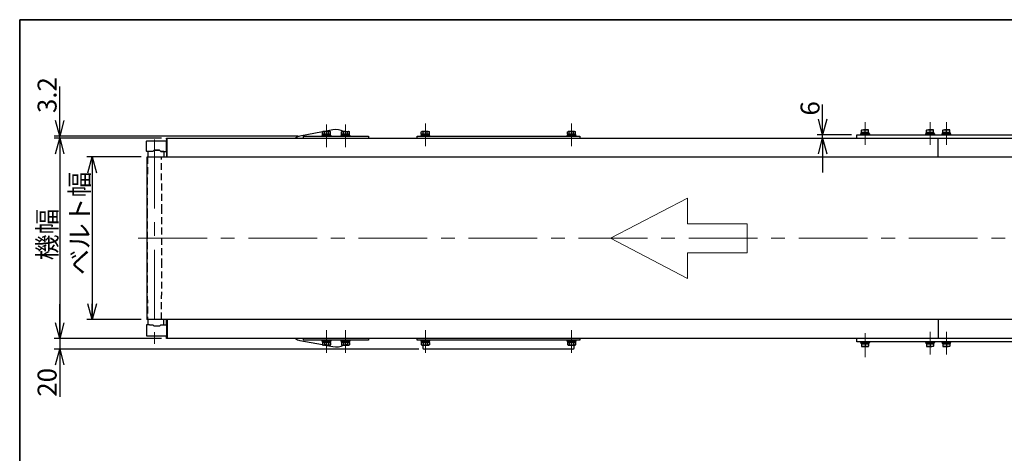
# Model space of a CAD drawing. Units: millimetres. Extents: x 100 to 4647, y 100 to 2870.
# Drawn here: x 100 to 1918, y 2069 to 2870 of the extents above; entities that cross this region are included whole.
import ezdxf

# ---------------------------------------------------------------- set-up
doc = ezdxf.new("R2010")
doc.units = ezdxf.units.MM
doc.header["$LTSCALE"] = 10
doc.linetypes.add('CENTERX2', pattern=[20.32, 12.7, -2.54, 2.54, -2.54])
doc.linetypes.add('HIDDEN', pattern=[1.905, 1.27, -0.635])
doc.layers.add('SLD-0', color=7, linetype='Continuous')
doc.styles.add('SLDTEXTSTYLE0', font='MSGOTHIC.TTC', dxfattribs={"bigfont": 'bigfont'})
doc.styles.add('SLDTEXTSTYLE3', font='MSGOTHIC.TTC')
doc.dimstyles.new('SLDDIMSTYLE2', dxfattribs={"dimtxt": 35, "dimasz": 29, "dimexe": 0, "dimexo": 0.0625, "dimgap": 8.75, "dimtad": 3, "dimdec": 1, "dimrnd": 1e-09, "dimzin": 12, "dimdsep": 46, "dimtxsty": 'SLDTEXTSTYLE3', "dimblk1": 'OPEN30', "dimblk2": 'OPEN30', "dimsah": 1, "dimcen": 0.09, "dimadec": 0, "dimazin": 3, "dimtfac": 1, "dimtdec": 1, "dimtmove": 0, "dimatfit": 0, "dimldrblk": 'OPEN30', "dimfxl": 1, "dimfrac": 2, "dimtolj": 1, "dimtzin": 12, "dimarcsym": 0})
doc.dimstyles.new('SLDDIMSTYLE3', dxfattribs={"dimtxt": 35, "dimasz": 29, "dimexe": 0, "dimexo": 0.0625, "dimgap": 8.75, "dimtad": 3, "dimdec": 1, "dimrnd": 1e-09, "dimzin": 12, "dimdsep": 46, "dimtxsty": 'SLDTEXTSTYLE3', "dimblk1": 'OPEN30', "dimblk2": 'OPEN30', "dimsah": 1, "dimcen": 0.09, "dimadec": 0, "dimazin": 3, "dimtfac": 1, "dimtdec": 1, "dimtofl": 0, "dimtmove": 0, "dimatfit": 3, "dimldrblk": 'OPEN30', "dimfxl": 1, "dimfrac": 2, "dimtolj": 1, "dimtzin": 12, "dimarcsym": 0})

# ---------------------------------------------------------------- blocks, each defined once
blk = doc.blocks.new('矢印2')
at = {"color": 7, "linetype": 'Continuous', "lineweight": 18}
for p, q in [((2296.9, 2400.9), (2155.1, 2326.6)), ((2296.9, 2353.3), (2296.9, 2400.9)), ((2407, 2353.3), (2296.9, 2353.3)), ((2407, 2300), (2407, 2353.3)), ((2155.1, 2326.6), (2296.9, 2252.3)), ((2296.9, 2252.3), (2296.9, 2300)), ((2296.9, 2300), (2407, 2300))]:
    blk.add_line(p, q, dxfattribs=at)
blk = doc.blocks.new('_Open30')
at = {"color": 0, "linetype": 'ByBlock', "lineweight": -2}
for p, q in [((-1, 0.267949), (0, 0)), ((0, 0), (-1, -0.267949)), ((0, 0), (-1, 0))]:
    blk.add_line(p, q, dxfattribs=at)
blk = doc.blocks.new('_D_20')
at = {"layer": 'SLD-0'}
for p, q in [((2328.4, 2653.8), (2328.4, 2746.6)), ((2267.4, 2653.8), (2338.4, 2653.8)), ((2328.4, 2651.5), (2328.4, 2653.8)), ((2328.4, 2651.5), (2328.4, 2588))]:
    blk.add_line(p, q, dxfattribs=at)
at = {"layer": 'SLD-0', "xscale": 29, "yscale": 29}
for p, rotation in [((2328.4, 2653.8, 594.4), 270), ((2328.4, 2651.5, 594.4), 90)]:
    blk.add_blockref('_Open30', p, dxfattribs=dict(at, rotation=rotation))
at = {"layer": 'SLD-0', "insert": (2287.6, 2697.6), "char_height": 35, "attachment_point": 1, "rotation": 90, "style": 'SLDTEXTSTYLE3'}
blk.add_mtext('2.3', dxfattribs=at)
blk = doc.blocks.new('_D_21')
at = {"layer": 'SLD-0'}
for p, q in [((1582.2, 2657.5), (1582.2, 2713.4)), ((1635.6, 2657.5), (1572.2, 2657.5)), ((1582.2, 2651.5), (1582.2, 2657.5)), ((1582.2, 2651.5), (1582.2, 2588))]:
    blk.add_line(p, q, dxfattribs=at)
at = {"layer": 'SLD-0', "xscale": 29, "yscale": 29}
for p, rotation in [((1582.2, 2657.5, 594.4), 270), ((1582.2, 2651.5, 594.4), 90)]:
    blk.add_blockref('_Open30', p, dxfattribs=dict(at, rotation=rotation))
at = {"layer": 'SLD-0', "insert": (1541.5, 2693), "char_height": 35, "attachment_point": 1, "rotation": 90, "style": 'SLDTEXTSTYLE3'}
blk.add_mtext('6', dxfattribs=at)
blk = doc.blocks.new('_D_22')
at = {"layer": 'SLD-0'}
for p, q in [((362, 2651.5), (163.8, 2651.5)), ((173.8, 2651.5), (173.8, 2281.5)), ((362, 2281.5), (163.8, 2281.5))]:
    blk.add_line(p, q, dxfattribs=at)
at = {"layer": 'SLD-0', "xscale": 29, "yscale": 29}
for p, rotation in [((173.8, 2651.5, 594.4), 90), ((173.8, 2281.5, 594.4), 270)]:
    blk.add_blockref('_Open30', p, dxfattribs=dict(at, rotation=rotation))
at = {"layer": 'SLD-0', "insert": (133.1, 2425.7), "char_height": 35, "attachment_point": 1, "rotation": 90, "style": 'SLDTEXTSTYLE0'}
blk.add_mtext('機幅', dxfattribs=at)
blk = doc.blocks.new('_D_23')
at = {"layer": 'SLD-0'}
for p, q in [((173.8, 2281.5), (173.8, 2345)), ((362, 2281.5), (163.8, 2281.5)), ((173.8, 2281.5), (173.8, 2261.5)), ((837.1, 2261.5), (163.8, 2261.5)), ((173.8, 2261.5), (173.8, 2174))]:
    blk.add_line(p, q, dxfattribs=at)
at = {"layer": 'SLD-0', "xscale": 29, "yscale": 29}
for p, rotation in [((173.8, 2281.5, 594.4), 270), ((173.8, 2261.5, 594.4), 90)]:
    blk.add_blockref('_Open30', p, dxfattribs=dict(at, rotation=rotation))
at = {"layer": 'SLD-0', "insert": (133.1, 2174), "char_height": 35, "attachment_point": 1, "rotation": 90, "style": 'SLDTEXTSTYLE3'}
blk.add_mtext('20', dxfattribs=at)
blk = doc.blocks.new('_D_24')
at = {"layer": 'SLD-0'}
for p, q in [((173.8, 2654.7), (173.8, 2746.6)), ((613.8, 2654.7), (163.8, 2654.7)), ((173.8, 2651.5), (173.8, 2654.7)), ((362, 2651.5), (163.8, 2651.5)), ((173.8, 2651.5), (173.8, 2588))]:
    blk.add_line(p, q, dxfattribs=at)
at = {"layer": 'SLD-0', "xscale": 29, "yscale": 29}
for p, rotation in [((173.8, 2654.7, 594.4), 270), ((173.8, 2651.5, 594.4), 90)]:
    blk.add_blockref('_Open30', p, dxfattribs=dict(at, rotation=rotation))
at = {"layer": 'SLD-0', "insert": (133.1, 2697.6), "char_height": 35, "attachment_point": 1, "rotation": 90, "style": 'SLDTEXTSTYLE3'}
blk.add_mtext('3.2', dxfattribs=at)
blk = doc.blocks.new('_D_25')
at = {"layer": 'SLD-0'}
for p, q in [((324.4, 2616.5), (223.8, 2616.5)), ((233.8, 2616.5), (233.8, 2316.5)), ((324.4, 2316.5), (223.8, 2316.5))]:
    blk.add_line(p, q, dxfattribs=at)
at = {"layer": 'SLD-0', "xscale": 29, "yscale": 29}
for p, rotation in [((233.8, 2616.5, 594.4), 90), ((233.8, 2316.5, 594.4), 270)]:
    blk.add_blockref('_Open30', p, dxfattribs=dict(at, rotation=rotation))
at = {"layer": 'SLD-0', "insert": (193.1, 2398.5), "char_height": 35, "attachment_point": 1, "rotation": 90, "style": 'SLDTEXTSTYLE0'}
blk.add_mtext('ベルト幅', dxfattribs=at)

msp = doc.modelspace()

# ---------------------------------------------------------------- linework, layer by layer
at = {"color": 7, "linetype": 'Continuous', "lineweight": 35}
for p, q in [((4100, 2870), (100, 2870)), ((100, 2870), (100, 100))]:
    msp.add_line(p, q, dxfattribs=at)
at = {"color": 7, "linetype": 'Continuous', "lineweight": 25}
for p, q in [((658.81, 2662.86), (617.34, 2655.16)), ((623.81, 2654.68), (743.81, 2654.68)), ((623.81, 2651.48), (623.81, 2654.68)), ((657.81, 2656.28), (657.81, 2654.68)), ((657.81, 2656.28), (674.81, 2656.28)), ((658.61, 2658.28), (658.61, 2656.28)), ((658.61, 2658.28), (674.01, 2658.28)), ((659.81, 2663.58), (658.81, 2663)), ((658.81, 2663), (660.68, 2663.58)), ((658.81, 2658.88), (658.81, 2663)), ((660.68, 2658.88), (658.81, 2658.88)), ((660.68, 2663.58), (659.81, 2663.58)), ((659.81, 2658.88), (659.81, 2658.28)), ((666.31, 2663.58), (660.68, 2663.58)), ((662.56, 2658.88), (660.68, 2658.88)), ((662.56, 2658.88), (662.56, 2663)), ((666.31, 2658.88), (662.56, 2658.88)), ((678.24, 2666.47), (662.69, 2663.58)), ((671.94, 2663.58), (666.31, 2663.58)), ((670.06, 2658.88), (666.31, 2658.88)), ((670.06, 2663), (671.94, 2663.58)), ((670.06, 2658.88), (670.06, 2663)), ((671.94, 2658.88), (670.06, 2658.88)), ((672.81, 2663.58), (671.94, 2663.58)), ((673.82, 2658.88), (671.94, 2658.88)), ((673.82, 2663), (672.81, 2663.58)), ((672.81, 2658.28), (672.81, 2658.88)), ((673.82, 2658.88), (673.82, 2663)), ((674.01, 2656.28), (674.01, 2658.28)), ((674.81, 2654.68), (674.81, 2656.28)), ((692.81, 2656.28), (692.81, 2654.68)), ((692.81, 2656.28), (709.81, 2656.28)), ((693.61, 2658.28), (693.61, 2656.28)), ((709.01, 2658.28), (693.61, 2658.28)), ((694.81, 2663.58), (693.81, 2663)), ((693.81, 2663), (695.68, 2663.58)), ((693.81, 2658.88), (693.81, 2663)), ((695.68, 2658.88), (693.81, 2658.88)), ((695.68, 2663.58), (694.81, 2663.58)), ((694.81, 2658.88), (694.81, 2658.28)), ((701.31, 2663.58), (695.68, 2663.58)), ((697.56, 2658.88), (695.68, 2658.88)), ((697.56, 2658.88), (697.56, 2663)), ((701.31, 2658.88), (697.56, 2658.88)), ((701.31, 2663.58), (706.94, 2663.58)), ((705.06, 2658.88), (701.31, 2658.88)), ((705.06, 2663), (706.94, 2663.58)), ((705.06, 2658.88), (705.06, 2663)), ((706.94, 2658.88), (705.06, 2658.88)), ((707.81, 2663.58), (706.94, 2663.58)), ((708.82, 2658.88), (706.94, 2658.88)), ((708.82, 2663), (707.81, 2663.58)), ((707.81, 2658.28), (707.81, 2658.88)), ((708.82, 2658.88), (708.82, 2663)), ((709.01, 2656.28), (709.01, 2658.28)), ((709.81, 2654.68), (709.81, 2656.28)), ((743.81, 2654.68), (743.81, 2651.48)), ((833.81, 2651.48), (833.81, 2654.68)), ((833.81, 2654.68), (835.81, 2654.68)), ((835.81, 2654.68), (1131.81, 2654.68)), ((840.31, 2656.28), (840.31, 2654.68)), ((840.31, 2656.28), (857.31, 2656.28)), ((841.11, 2658.28), (841.11, 2656.28)), ((843.8, 2658.28), (841.11, 2658.28)), ((841.33, 2658.88), (841.33, 2663)), ((842.95, 2658.88), (841.33, 2658.88)), ((842.31, 2663.58), (841.56, 2663.15)), ((841.59, 2663.09), (842.95, 2663.58)), ((842.95, 2663.58), (842.31, 2663.58)), ((842.31, 2658.88), (842.31, 2658.28)), ((848.32, 2663.58), (842.95, 2663.58)), ((844.58, 2658.88), (842.95, 2658.88)), ((843.8, 2656.28), (843.8, 2658.28)), ((844.58, 2658.28), (843.8, 2658.28)), ((844.58, 2663), (848.32, 2663.58)), ((844.58, 2658.88), (844.58, 2663)), ((848.32, 2658.88), (844.58, 2658.88)), ((844.78, 2658.28), (844.58, 2658.28)), ((844.78, 2656.28), (844.78, 2658.28)), ((856.51, 2658.28), (844.78, 2658.28)), ((854.18, 2663.58), (848.32, 2663.58)), ((852.07, 2658.88), (848.32, 2658.88)), ((852.07, 2658.88), (852.07, 2663)), ((854.18, 2658.88), (852.07, 2658.88)), ((854.18, 2663.58), (855.31, 2663.58)), ((856.3, 2658.88), (854.18, 2658.88)), ((856.06, 2663.15), (855.31, 2663.58)), ((855.31, 2658.28), (855.31, 2658.88)), ((856.3, 2663), (856.03, 2663.09)), ((856.3, 2658.88), (856.3, 2663)), ((856.51, 2656.28), (856.51, 2658.28)), ((857.31, 2654.68), (857.31, 2656.28)), ((1110.31, 2656.28), (1110.31, 2654.68)), ((1110.31, 2656.28), (1127.31, 2656.28)), ((1111.11, 2658.28), (1111.11, 2656.28)), ((1113.8, 2658.28), (1111.11, 2658.28)), ((1111.33, 2658.88), (1111.33, 2663)), ((1112.95, 2658.88), (1111.33, 2658.88)), ((1112.31, 2663.58), (1111.56, 2663.15)), ((1111.59, 2663.09), (1112.95, 2663.58)), ((1112.95, 2663.58), (1112.31, 2663.58)), ((1112.31, 2658.88), (1112.31, 2658.28)), ((1118.32, 2663.58), (1112.95, 2663.58)), ((1114.58, 2658.88), (1112.95, 2658.88)), ((1113.8, 2656.28), (1113.8, 2658.28)), ((1114.58, 2658.28), (1113.8, 2658.28)), ((1114.58, 2663), (1118.32, 2663.58)), ((1114.58, 2658.88), (1114.58, 2663)), ((1118.32, 2658.88), (1114.58, 2658.88)), ((1114.71, 2658.28), (1114.58, 2658.28)), ((1114.78, 2656.28), (1114.78, 2658.28)), ((1126.51, 2658.28), (1114.78, 2658.28)), ((1124.18, 2663.58), (1118.32, 2663.58)), ((1122.07, 2658.88), (1118.32, 2658.88)), ((1122.07, 2658.88), (1122.07, 2663)), ((1124.18, 2658.88), (1122.07, 2658.88)), ((1124.18, 2663.58), (1125.31, 2663.58)), ((1126.3, 2658.88), (1124.18, 2658.88)), ((1126.06, 2663.15), (1125.31, 2663.58)), ((1125.31, 2658.28), (1125.31, 2658.88)), ((1126.3, 2663), (1126.03, 2663.09)), ((1126.3, 2658.88), (1126.3, 2663)), ((1126.51, 2656.28), (1126.51, 2658.28)), ((1127.31, 2654.68), (1127.31, 2656.28)), ((1131.81, 2654.68), (1133.81, 2654.68)), ((1133.81, 2654.68), (1133.81, 2651.48)), ((1645.61, 2651.48), (1645.61, 2657.48)), ((1645.61, 2657.48), (1650.61, 2657.48)), ((1650.61, 2657.48), (1940.61, 2657.48)), ((1652.11, 2659.08), (1652.11, 2657.48)), ((1652.11, 2659.08), (1669.11, 2659.08)), ((1652.93, 2661.08), (1652.93, 2659.08)), ((1652.93, 2661.08), (1668.31, 2661.08)), ((1654.11, 2665.8), (1657.36, 2666.38)), ((1654.11, 2666.38), (1654.11, 2665.8)), ((1654.11, 2666.38), (1657.36, 2666.38)), ((1654.11, 2661.68), (1654.11, 2665.8)), ((1654.11, 2661.68), (1654.11, 2661.08)), ((1657.36, 2661.68), (1654.11, 2661.68)), ((1663.86, 2666.38), (1657.36, 2666.38)), ((1660.61, 2661.68), (1657.36, 2661.68)), ((1660.61, 2665.8), (1663.86, 2666.38)), ((1660.61, 2661.68), (1660.61, 2665.8)), ((1663.86, 2661.68), (1660.61, 2661.68)), ((1667.11, 2666.38), (1663.86, 2666.38)), ((1667.11, 2661.68), (1663.86, 2661.68)), ((1667.11, 2665.8), (1667.11, 2666.38)), ((1667.11, 2661.68), (1667.11, 2665.8)), ((1667.11, 2661.08), (1667.11, 2661.68)), ((1668.31, 2659.08), (1668.31, 2661.08)), ((1669.11, 2657.48), (1669.11, 2659.08)), ((1772.11, 2659.08), (1772.11, 2657.48)), ((1772.11, 2659.08), (1789.11, 2659.08)), ((1772.93, 2661.08), (1772.93, 2659.08)), ((1772.93, 2661.08), (1788.31, 2661.08)), ((1774.11, 2665.8), (1777.36, 2666.38)), ((1774.11, 2666.38), (1774.11, 2665.8)), ((1774.11, 2666.38), (1777.36, 2666.38)), ((1774.11, 2661.68), (1774.11, 2665.8)), ((1774.11, 2661.68), (1774.11, 2661.08)), ((1777.36, 2661.68), (1774.11, 2661.68)), ((1783.86, 2666.38), (1777.36, 2666.38)), ((1780.61, 2661.68), (1777.36, 2661.68)), ((1780.61, 2665.8), (1783.86, 2666.38)), ((1780.61, 2661.68), (1780.61, 2665.8)), ((1783.86, 2661.68), (1780.61, 2661.68)), ((1787.11, 2666.38), (1783.86, 2666.38)), ((1787.11, 2661.68), (1783.86, 2661.68)), ((1787.11, 2665.8), (1787.11, 2666.38)), ((1787.11, 2661.68), (1787.11, 2665.8)), ((1787.11, 2661.08), (1787.11, 2661.68)), ((1788.31, 2659.08), (1788.31, 2661.08)), ((1789.11, 2657.48), (1789.11, 2659.08)), ((1802.11, 2659.08), (1802.11, 2657.48)), ((1802.11, 2659.08), (1819.11, 2659.08)), ((1802.91, 2661.08), (1802.91, 2659.08)), ((1802.91, 2661.08), (1802.93, 2661.08)), ((1802.93, 2661.08), (1802.93, 2659.08)), ((1802.93, 2661.08), (1818.31, 2661.08)), ((1804.11, 2665.8), (1807.36, 2666.38)), ((1804.11, 2666.38), (1804.11, 2665.8)), ((1804.11, 2666.38), (1807.36, 2666.38)), ((1804.11, 2661.68), (1804.11, 2665.8)), ((1804.11, 2661.68), (1804.11, 2661.08)), ((1807.36, 2661.68), (1804.11, 2661.68)), ((1813.86, 2666.38), (1807.36, 2666.38)), ((1810.61, 2661.68), (1807.36, 2661.68)), ((1810.61, 2665.8), (1813.86, 2666.38)), ((1810.61, 2661.68), (1810.61, 2665.8)), ((1813.86, 2661.68), (1810.61, 2661.68)), ((1817.11, 2666.38), (1813.86, 2666.38)), ((1817.11, 2661.68), (1813.86, 2661.68)), ((1817.11, 2665.8), (1817.11, 2666.38)), ((1817.11, 2661.68), (1817.11, 2665.8)), ((1817.11, 2661.08), (1817.11, 2661.68)), ((1818.31, 2659.08), (1818.31, 2661.08)), ((1819.11, 2657.48), (1819.11, 2659.08)), ((333.81, 2626.98), (333.81, 2645.98)), ((334.31, 2646.48), (348.81, 2646.48)), ((348.81, 2646.48), (370.81, 2646.48)), ((370.81, 2651.38), (372.01, 2651.38)), ((370.81, 2649.38), (370.81, 2651.38)), ((370.81, 2649.38), (370.81, 2646.48)), ((370.81, 2646.48), (370.81, 2645.98)), ((370.81, 2626.48), (370.81, 2645.98)), ((372.01, 2648.48), (372.01, 2651.48)), ((372.01, 2651.48), (1795.61, 2651.48)), ((372.01, 2616.48), (372.01, 2648.48)), ((1795.61, 2648.48), (1795.61, 2651.48)), ((1795.61, 2651.48), (3219.21, 2651.48)), ((1795.61, 2616.48), (1795.61, 2648.48)), ((339.38, 2626.48), (334.31, 2626.48)), ((336.31, 2626.48), (336.31, 2616.48)), ((345.81, 2626.48), (339.38, 2626.48)), ((348.31, 2628.98), (345.81, 2626.48)), ((346.31, 2626.98), (345.81, 2626.48)), ((348.31, 2628.98), (358.31, 2628.98)), ((358.31, 2628.98), (348.81, 2628.98)), ((360.81, 2626.48), (358.31, 2628.98)), ((366.31, 2626.48), (360.81, 2626.48)), ((360.81, 2626.48), (370.81, 2626.48)), ((366.31, 2626.48), (366.31, 2616.48)), ((370.81, 2626.48), (370.81, 2616.48)), ((334.41, 2616.48), (334.41, 2316.48)), ((348.81, 2616.48), (334.41, 2616.48)), ((3242.41, 2616.48), (348.81, 2616.48)), ((348.81, 2316.48), (334.41, 2316.48)), ((336.31, 2316.48), (336.31, 2306.48)), ((3242.41, 2316.48), (348.81, 2316.48)), ((366.31, 2306.48), (366.31, 2316.48)), ((370.81, 2306.48), (370.81, 2316.48)), ((372.01, 2316.48), (372.01, 2284.48)), ((1795.61, 2316.48), (1795.61, 2284.48)), ((333.81, 2305.98), (333.81, 2286.98)), ((339.38, 2306.48), (334.31, 2306.48)), ((339.38, 2306.48), (345.81, 2306.48)), ((345.81, 2306.48), (348.31, 2303.98)), ((346.31, 2305.98), (345.81, 2306.48)), ((358.31, 2303.98), (348.31, 2303.98)), ((358.31, 2303.98), (348.81, 2303.98)), ((358.31, 2303.98), (360.81, 2306.48)), ((360.81, 2306.48), (366.31, 2306.48)), ((360.81, 2306.48), (370.81, 2306.48)), ((370.81, 2306.48), (370.81, 2286.98)), ((334.31, 2286.48), (348.81, 2286.48)), ((348.81, 2286.48), (370.81, 2286.48)), ((370.81, 2286.48), (370.81, 2286.98)), ((370.81, 2283.58), (370.81, 2286.48)), ((370.81, 2281.58), (370.81, 2283.58)), ((372.01, 2281.58), (370.81, 2281.58)), ((372.01, 2284.48), (372.01, 2281.48)), ((1795.61, 2281.48), (372.01, 2281.48)), ((617.34, 2277.8), (658.81, 2270.1)), ((623.81, 2278.28), (623.81, 2281.48)), ((743.81, 2278.28), (623.81, 2278.28)), ((657.81, 2278.28), (657.81, 2276.68)), ((674.81, 2276.68), (657.81, 2276.68)), ((658.61, 2276.68), (658.61, 2274.68)), ((658.61, 2274.68), (674.01, 2274.68)), ((658.81, 2274.08), (658.81, 2269.96)), ((658.81, 2274.08), (660.68, 2274.08)), ((659.81, 2274.68), (659.81, 2274.08)), ((660.68, 2274.08), (662.56, 2274.08)), ((662.56, 2274.08), (662.56, 2269.96)), ((662.56, 2274.08), (666.31, 2274.08)), ((666.31, 2274.08), (670.06, 2274.08)), ((670.06, 2274.08), (670.06, 2269.96)), ((670.06, 2274.08), (671.94, 2274.08)), ((671.94, 2274.08), (673.82, 2274.08)), ((672.81, 2274.08), (672.81, 2274.68)), ((673.82, 2274.08), (673.82, 2269.96)), ((674.01, 2274.68), (674.01, 2276.68)), ((674.81, 2276.68), (674.81, 2278.28)), ((692.81, 2278.28), (692.81, 2276.68)), ((709.81, 2276.68), (692.81, 2276.68)), ((693.61, 2276.68), (693.61, 2274.68)), ((709.01, 2274.68), (693.61, 2274.68)), ((693.81, 2274.08), (693.81, 2269.96)), ((693.81, 2274.08), (695.68, 2274.08)), ((694.81, 2274.68), (694.81, 2274.08)), ((695.68, 2274.08), (697.56, 2274.08)), ((697.56, 2274.08), (697.56, 2269.96)), ((697.56, 2274.08), (701.31, 2274.08)), ((701.31, 2274.08), (705.06, 2274.08)), ((705.06, 2274.08), (705.06, 2269.96)), ((705.06, 2274.08), (706.94, 2274.08)), ((706.94, 2274.08), (708.82, 2274.08)), ((707.81, 2274.08), (707.81, 2274.68)), ((708.82, 2274.08), (708.82, 2269.96)), ((709.01, 2274.68), (709.01, 2276.68)), ((709.81, 2276.68), (709.81, 2278.28)), ((743.81, 2281.48), (743.81, 2278.28)), ((833.81, 2278.28), (833.81, 2281.48)), ((835.81, 2278.28), (833.81, 2278.28)), ((1131.81, 2278.28), (835.81, 2278.28)), ((840.31, 2278.28), (840.31, 2276.68)), ((857.31, 2276.68), (840.31, 2276.68)), ((841.11, 2276.68), (841.11, 2274.68)), ((843.8, 2274.68), (841.11, 2274.68)), ((841.33, 2274.08), (841.33, 2269.96)), ((841.33, 2274.08), (842.95, 2274.08)), ((842.31, 2274.68), (842.31, 2274.08)), ((842.95, 2274.08), (844.58, 2274.08)), ((843.8, 2274.68), (843.8, 2276.68)), ((844.58, 2274.68), (843.8, 2274.68)), ((844.58, 2274.68), (844.78, 2274.68)), ((844.58, 2274.08), (844.58, 2269.96)), ((844.58, 2274.08), (848.32, 2274.08)), ((844.78, 2274.68), (844.78, 2276.68)), ((856.51, 2274.68), (844.78, 2274.68)), ((848.32, 2274.08), (852.07, 2274.08)), ((852.07, 2274.08), (852.07, 2269.96)), ((852.07, 2274.08), (854.18, 2274.08)), ((854.18, 2274.08), (856.3, 2274.08)), ((855.31, 2274.08), (855.31, 2274.68)), ((856.3, 2274.08), (856.3, 2269.96)), ((856.51, 2274.68), (856.51, 2276.68)), ((857.31, 2276.68), (857.31, 2278.28)), ((1110.31, 2278.28), (1110.31, 2276.68)), ((1127.31, 2276.68), (1110.31, 2276.68)), ((1111.11, 2276.68), (1111.11, 2274.68)), ((1113.8, 2274.68), (1111.11, 2274.68)), ((1111.33, 2274.08), (1111.33, 2269.96)), ((1111.33, 2274.08), (1112.95, 2274.08)), ((1112.31, 2274.68), (1112.31, 2274.08)), ((1112.95, 2274.08), (1114.58, 2274.08)), ((1113.8, 2274.68), (1113.8, 2276.68)), ((1114.58, 2274.68), (1113.8, 2274.68)), ((1114.58, 2274.68), (1114.71, 2274.68)), ((1114.58, 2274.08), (1114.58, 2269.96)), ((1114.58, 2274.08), (1118.32, 2274.08)), ((1114.78, 2274.68), (1114.78, 2276.68)), ((1126.51, 2274.68), (1114.78, 2274.68)), ((1118.32, 2274.08), (1122.07, 2274.08)), ((1122.07, 2274.08), (1122.07, 2269.96)), ((1122.07, 2274.08), (1124.18, 2274.08)), ((1124.18, 2274.08), (1126.3, 2274.08)), ((1125.31, 2274.08), (1125.31, 2274.68)), ((1126.3, 2274.08), (1126.3, 2269.96)), ((1126.51, 2274.68), (1126.51, 2276.68)), ((1127.31, 2276.68), (1127.31, 2278.28)), ((1133.81, 2278.28), (1131.81, 2278.28)), ((1133.81, 2281.48), (1133.81, 2278.28)), ((1645.61, 2275.48), (1645.61, 2281.48)), ((1650.61, 2275.48), (1645.61, 2275.48)), ((1940.61, 2275.48), (1650.61, 2275.48)), ((1652.11, 2275.48), (1652.11, 2273.88)), ((1669.11, 2273.88), (1652.11, 2273.88)), ((1652.91, 2273.88), (1652.91, 2271.88)), ((1668.29, 2271.88), (1668.29, 2273.88)), ((1669.11, 2273.88), (1669.11, 2275.48)), ((1772.11, 2275.48), (1772.11, 2273.88)), ((1789.11, 2273.88), (1772.11, 2273.88)), ((1772.91, 2273.88), (1772.91, 2271.88)), ((1788.29, 2271.88), (1788.29, 2273.88)), ((1788.31, 2271.88), (1788.31, 2273.88)), ((1789.11, 2273.88), (1789.11, 2275.48)), ((1795.61, 2284.48), (1795.61, 2281.48)), ((3219.21, 2281.48), (1795.61, 2281.48)), ((1802.11, 2275.48), (1802.11, 2273.88)), ((1819.11, 2273.88), (1802.11, 2273.88)), ((1802.91, 2273.88), (1802.91, 2271.88)), ((1818.29, 2271.88), (1818.29, 2273.88)), ((1819.11, 2273.88), (1819.11, 2275.48)), ((658.81, 2269.96), (659.81, 2269.38)), ((659.81, 2269.38), (660.68, 2269.38)), ((662.56, 2269.96), (660.68, 2269.38)), ((666.31, 2269.38), (660.68, 2269.38)), ((662.69, 2269.38), (678.24, 2266.49)), ((666.31, 2269.38), (671.94, 2269.38)), ((673.82, 2269.96), (671.94, 2269.38)), ((671.94, 2269.38), (672.81, 2269.38)), ((672.81, 2269.38), (673.82, 2269.96)), ((693.81, 2269.96), (694.81, 2269.38)), ((694.81, 2269.38), (695.68, 2269.38)), ((697.56, 2269.96), (695.68, 2269.38)), ((695.68, 2269.38), (701.31, 2269.38)), ((701.31, 2269.38), (706.94, 2269.38)), ((708.82, 2269.96), (706.94, 2269.38)), ((706.94, 2269.38), (707.81, 2269.38)), ((707.81, 2269.38), (708.82, 2269.96)), ((841.57, 2269.81), (842.31, 2269.38)), ((842.31, 2269.38), (842.95, 2269.38)), ((844.58, 2269.96), (842.95, 2269.38)), ((842.95, 2269.38), (848.32, 2269.38)), ((844.05, 2269.38), (844.09, 2264.45)), ((853.81, 2261.48), (847.09, 2261.48)), ((852.07, 2269.96), (848.32, 2269.38)), ((848.32, 2269.38), (854.18, 2269.38)), ((1113.81, 2261.48), (853.81, 2261.48)), ((854.18, 2269.38), (855.31, 2269.38)), ((855.31, 2269.38), (856.05, 2269.81)), ((856.03, 2269.86), (856.3, 2269.96)), ((1111.57, 2269.81), (1112.31, 2269.38)), ((1112.31, 2269.38), (1112.95, 2269.38)), ((1114.58, 2269.96), (1112.95, 2269.38)), ((1112.95, 2269.38), (1118.32, 2269.38)), ((1120.53, 2261.48), (1113.81, 2261.48)), ((1122.07, 2269.96), (1118.32, 2269.38)), ((1118.32, 2269.38), (1124.18, 2269.38)), ((1123.53, 2264.45), (1123.57, 2269.38)), ((1124.18, 2269.38), (1125.31, 2269.38)), ((1125.31, 2269.38), (1126.05, 2269.81)), ((1126.03, 2269.86), (1126.3, 2269.96)), ((1668.29, 2271.88), (1652.91, 2271.88)), ((1654.11, 2271.88), (1654.11, 2271.28)), ((1654.11, 2271.28), (1654.11, 2267.16)), ((1654.11, 2271.28), (1657.36, 2271.28)), ((1654.11, 2267.16), (1654.11, 2266.58)), ((1654.11, 2266.58), (1657.36, 2266.58)), ((1657.36, 2271.28), (1660.61, 2271.28)), ((1657.36, 2266.58), (1663.86, 2266.58)), ((1660.61, 2271.28), (1660.61, 2267.16)), ((1660.61, 2271.28), (1663.86, 2271.28)), ((1663.86, 2271.28), (1667.11, 2271.28)), ((1667.11, 2267.16), (1663.86, 2266.58)), ((1663.86, 2266.58), (1667.11, 2266.58)), ((1667.11, 2271.28), (1667.11, 2271.88)), ((1667.11, 2271.28), (1667.11, 2267.16)), ((1667.11, 2266.58), (1667.11, 2267.16)), ((1788.29, 2271.88), (1772.91, 2271.88)), ((1774.11, 2271.88), (1774.11, 2271.28)), ((1774.11, 2271.28), (1774.11, 2267.16)), ((1774.11, 2271.28), (1777.36, 2271.28)), ((1774.11, 2267.16), (1774.11, 2266.58)), ((1774.11, 2266.58), (1777.36, 2266.58)), ((1777.36, 2271.28), (1780.61, 2271.28)), ((1780.61, 2267.16), (1777.36, 2266.58)), ((1777.36, 2266.58), (1783.86, 2266.58)), ((1780.61, 2271.28), (1780.61, 2267.16)), ((1780.61, 2271.28), (1783.86, 2271.28)), ((1783.86, 2271.28), (1787.11, 2271.28)), ((1787.11, 2267.16), (1783.86, 2266.58)), ((1787.11, 2266.58), (1783.86, 2266.58)), ((1787.11, 2271.28), (1787.11, 2271.88)), ((1787.11, 2271.28), (1787.11, 2267.16)), ((1787.11, 2266.58), (1787.11, 2267.16)), ((1788.31, 2271.88), (1788.29, 2271.88)), ((1818.29, 2271.88), (1802.91, 2271.88)), ((1804.11, 2271.88), (1804.11, 2271.28)), ((1804.11, 2271.28), (1804.11, 2267.16)), ((1804.11, 2271.28), (1807.36, 2271.28)), ((1804.11, 2267.16), (1804.11, 2266.58)), ((1804.11, 2266.58), (1807.36, 2266.58)), ((1807.36, 2271.28), (1810.61, 2271.28)), ((1810.61, 2267.16), (1807.36, 2266.58)), ((1807.36, 2266.58), (1813.86, 2266.58)), ((1810.61, 2271.28), (1810.61, 2267.16)), ((1810.61, 2271.28), (1813.86, 2271.28)), ((1813.86, 2271.28), (1817.11, 2271.28)), ((1817.11, 2267.16), (1813.86, 2266.58)), ((1817.11, 2266.58), (1813.86, 2266.58)), ((1817.11, 2271.28), (1817.11, 2271.88)), ((1817.11, 2271.28), (1817.11, 2267.16)), ((1817.11, 2266.58), (1817.11, 2267.16))]:
    msp.add_line(p, q, dxfattribs=at)
at = {"color": 7, "linetype": 'Continuous', "lineweight": 25, "flags": 128}
for points in [[(660.68, 2663.58), (660.81, 2663.58), (662.56, 2663)], [(662.56, 2663), (665.39, 2663.54), (666.31, 2663.58)], [(666.31, 2663.58), (669.24, 2663.22), (670.06, 2663)], [(671.94, 2663.58), (672.07, 2663.58), (673.82, 2663)], [(695.68, 2663.58), (695.81, 2663.58), (697.56, 2663)], [(697.56, 2663), (698.38, 2663.22), (701.31, 2663.58)], [(701.31, 2663.58), (702.23, 2663.54), (705.06, 2663)], [(706.94, 2663.58), (707.07, 2663.58), (708.82, 2663)], [(842.95, 2663.58), (843.07, 2663.58), (844.58, 2663)], [(848.32, 2663.58), (848.59, 2663.58), (852.07, 2663)], [(852.07, 2663), (852.53, 2663.22), (854.18, 2663.58)], [(854.18, 2663.58), (854.7, 2663.54), (856.3, 2663)], [(1112.95, 2663.58), (1113.07, 2663.58), (1114.58, 2663)], [(1118.32, 2663.58), (1118.59, 2663.58), (1122.07, 2663)], [(1122.07, 2663), (1122.53, 2663.22), (1124.18, 2663.58)], [(1124.18, 2663.58), (1124.7, 2663.54), (1126.3, 2663)], [(1657.36, 2666.38), (1657.59, 2666.38), (1660.61, 2665.8)], [(1663.86, 2666.38), (1664.09, 2666.38), (1667.11, 2665.8)], [(1777.36, 2666.38), (1777.59, 2666.38), (1780.61, 2665.8)], [(1783.86, 2666.38), (1784.09, 2666.38), (1787.11, 2665.8)], [(1807.36, 2666.38), (1807.59, 2666.38), (1810.61, 2665.8)], [(1813.86, 2666.38), (1814.09, 2666.38), (1817.11, 2665.8)], [(660.68, 2269.38), (660.55, 2269.38), (658.81, 2269.96)], [(666.31, 2269.38), (665.39, 2269.42), (662.56, 2269.96)], [(670.06, 2269.96), (669.24, 2269.74), (666.31, 2269.38)], [(671.94, 2269.38), (671.81, 2269.38), (670.06, 2269.96)], [(695.68, 2269.38), (695.55, 2269.38), (693.81, 2269.96)], [(701.31, 2269.38), (698.38, 2269.74), (697.56, 2269.96)], [(705.06, 2269.96), (702.23, 2269.42), (701.31, 2269.38)], [(706.94, 2269.38), (706.81, 2269.38), (705.06, 2269.96)], [(842.95, 2269.38), (842.84, 2269.38), (841.6, 2269.86)], [(848.32, 2269.38), (848.06, 2269.38), (844.58, 2269.96)], [(854.18, 2269.38), (852.53, 2269.74), (852.07, 2269.96)], [(856.3, 2269.96), (854.7, 2269.42), (854.18, 2269.38)], [(1112.95, 2269.38), (1112.84, 2269.38), (1111.6, 2269.86)], [(1118.32, 2269.38), (1118.06, 2269.38), (1114.58, 2269.96)], [(1124.18, 2269.38), (1122.53, 2269.74), (1122.07, 2269.96)], [(1126.3, 2269.96), (1124.7, 2269.42), (1124.18, 2269.38)], [(1657.36, 2266.58), (1654.82, 2266.94), (1654.11, 2267.16)], [(1660.61, 2267.16), (1658.16, 2266.62), (1657.36, 2266.58)], [(1663.86, 2266.58), (1663.63, 2266.58), (1660.61, 2267.16)], [(1777.36, 2266.58), (1777.13, 2266.58), (1774.11, 2267.16)], [(1783.86, 2266.58), (1783.63, 2266.58), (1780.61, 2267.16)], [(1807.36, 2266.58), (1807.13, 2266.58), (1804.11, 2267.16)], [(1813.86, 2266.58), (1813.63, 2266.58), (1810.61, 2267.16)]]:
    msp.add_lwpolyline(points, dxfattribs=at)
at = {"color": 7, "linetype": 'Continuous', "lineweight": 25}
for centre, radius, start, end in [((620.81, 2636.48), 19, 100.51772, 127.86365), ((683.81, 2636.48), 30.5, 62.68843, 100.51772), ((334.31, 2645.98), 0.5, 90, 180), ((334.31, 2626.98), 0.5, 180, 270), ((334.31, 2305.98), 0.5, 90, 180), ((334.31, 2286.98), 0.5, 180, 270), ((620.81, 2296.48), 19, 232.13635, 259.48228), ((683.81, 2296.48), 30.5, 259.48228, 297.31157), ((847.09, 2264.48), 3, 180.5, 270), ((1120.53, 2264.48), 3, 270, 359.5)]:
    msp.add_arc(centre, radius, start, end, dxfattribs=at)
at = {"layer": 'SLD-0', "color": 7, "linetype": 'CENTERX2', "lineweight": 18}
for p, q in [((666.31, 2676.28), (666.31, 2634.68)), ((701.31, 2676.28), (701.31, 2634.68))]:
    msp.add_line(p, q, dxfattribs=at)
at = {"layer": 'SLD-0', "linetype": 'CENTERX2', "lineweight": 18}
for p, q in [((848.81, 2636.28), (848.81, 2678.28)), ((1118.81, 2636.28), (1118.81, 2678.28)), ((1660.61, 2681.08), (1660.61, 2639.08)), ((1780.61, 2681.08), (1780.61, 2639.08)), ((1810.61, 2681.08), (1810.61, 2639.08)), ((348.81, 2648.53), (348.81, 2271.83)), ((3290.73, 2466.48), (311.36, 2466.48)), ((666.31, 2296.68), (666.31, 2254.68)), ((701.31, 2254.68), (701.31, 2296.68)), ((848.81, 2254.68), (848.81, 2296.68)), ((1118.81, 2254.68), (1118.81, 2296.68)), ((1660.61, 2291.28), (1660.61, 2247.16)), ((1780.61, 2251.88), (1780.61, 2293.88)), ((1810.61, 2251.88), (1810.61, 2293.88))]:
    msp.add_line(p, q, dxfattribs=at)
at = {"layer": 'SLD-0', "linetype": 'HIDDEN'}
for p, q in [((335.83, 2616.48), (335.21, 2516.48)), ((362.41, 2516.48), (361.79, 2616.48)), ((335.21, 2516.48), (335.21, 2416.48)), ((362.41, 2416.48), (362.41, 2516.48)), ((335.21, 2416.48), (335.83, 2316.48)), ((361.79, 2316.48), (362.41, 2416.48))]:
    msp.add_line(p, q, dxfattribs=at)

# ---------------------------------------------------------------- block references
at = {"color": 7, "linetype": 'Continuous'}
msp.add_blockref('矢印2', (-964.34, 139.84), dxfattribs=at)

# ---------------------------------------------------------------- dimensions: what is measured, and where the dimension line sits
at = {"layer": 'SLD-0'}
for base, p1, p2, dimstyle, picture, middle in [((173.81, 2654.68), (372.01, 2651.48), (623.81, 2654.68), 'SLDDIMSTYLE2', '_D_24', (173.81, 2722.14)), ((2328.35, 2653.78), (1795.61, 2651.48), (2257.41, 2653.78), 'SLDDIMSTYLE2', '_D_20', (2328.35, 2722.14)), ((1582.23, 2657.48), (1795.61, 2651.48), (1645.61, 2657.48), 'SLDDIMSTYLE2', '_D_21', (1582.23, 2703.23)), ((173.81, 2281.48), (372.01, 2651.48), (372.01, 2281.48), 'SLDDIMSTYLE3', '_D_22', (173.81, 2466.48)), ((233.81, 2316.48), (334.41, 2616.48), (334.41, 2316.48), 'SLDDIMSTYLE3', '_D_25', (233.81, 2466.48)), ((173.81, 2261.48), (372.01, 2281.48), (847.09, 2261.48), 'SLDDIMSTYLE2', '_D_23', (173.81, 2194.42))]:
    dim = msp.add_linear_dim(base=base, p1=p1, p2=p2, angle=90, dimstyle=dimstyle, dxfattribs=at)
    dim.commit()
    dim.dimension.update_dxf_attribs({"geometry": picture, "text_midpoint": middle, "dimtype": 160})

doc.saveas('drawing.dxf')
